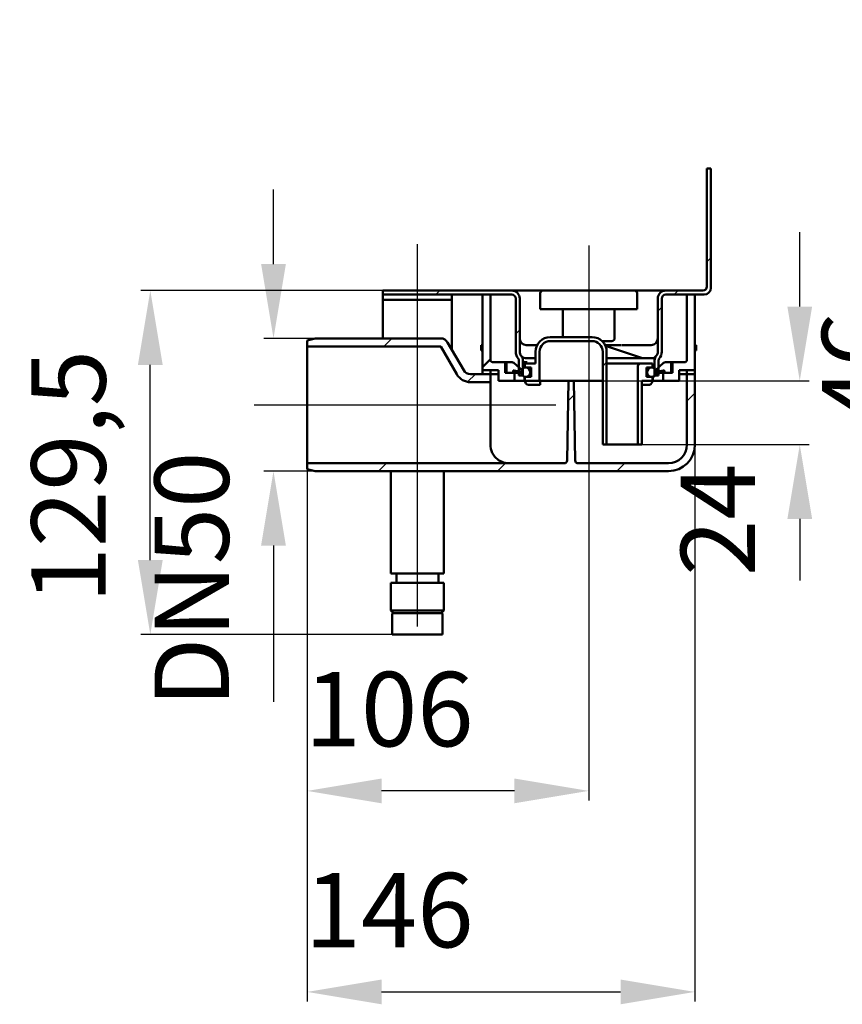
# Model space of a CAD drawing. Units: millimetres. Extents: x -527 to 820, y -209 to 535.
# Drawn here: x -527 to -217, y 44 to 415 of the extents above; entities that cross this region are included whole.
import ezdxf
from ezdxf.lldxf.tags import DXFTag

# ---------------------------------------------------------------- set-up
doc = ezdxf.new("R2010")
doc.units = ezdxf.units.MM
doc.header["$LTSCALE"] = 2
doc.layers.add('LC-001-100-D00-0', color=44, linetype='ByBlock')
doc.layers.add('LC-002-003-----0', color=2, linetype='ByBlock')
doc.styles.add('LCTX15-400-0-0pDIN-Schrift', font='STANDARD', dxfattribs={"width": 0.8, "oblique": 15, "height": 2.5})
tags = doc.linetypes.add('DASHDOT', pattern=[7.5, 5, -1.25, 0, -1.25]).pattern_tags.tags
tags[10:11] = [DXFTag(74, 4), DXFTag(75, 0), DXFTag(340, '0'), DXFTag(46, 1.0), DXFTag(50, 0.0), DXFTag(44, 0.0), DXFTag(45, 0.0)]
tags[8:9] = [DXFTag(74, 4), DXFTag(75, 0), DXFTag(340, '0'), DXFTag(46, 1.0), DXFTag(50, 0.0), DXFTag(44, 0.0), DXFTag(45, 0.0)]
tags[6:7] = [DXFTag(74, 4), DXFTag(75, 0), DXFTag(340, '0'), DXFTag(46, 1.0), DXFTag(50, 0.0), DXFTag(44, 0.0), DXFTag(45, 0.0)]
tags[4:5] = [DXFTag(74, 4), DXFTag(75, 0), DXFTag(340, '0'), DXFTag(46, 1.0), DXFTag(50, 0.0), DXFTag(44, 0.0), DXFTag(45, 0.0)]
doc.dimstyles.new('LC-DIM-L-0140-01-02', dxfattribs={"dimscale": 2, "dimtxt": 14, "dimasz": 14, "dimexe": 1.8, "dimexo": 0, "dimgap": 1.5, "dimtad": 1, "dimdec": 1, "dimtxsty": 'LCTX15-400-0-0pDIN-Schrift', "dimcen": 0, "dimclrd": 2, "dimclre": 2, "dimclrt": 2, "dimadec": 1, "dimazin": 2, "dimtfac": 0.71, "dimtdec": 4, "dimtofl": 0, "dimtmove": 0, "dimatfit": 1, "dimfxl": 1, "dimtolj": 1, "dimtzin": 0, "dimarcsym": 0})
doc.dimstyles.new('LC-DIM-L-0140-02-02', dxfattribs={"dimscale": 2, "dimtxt": 14, "dimasz": 14, "dimexe": 1.8, "dimexo": 0, "dimgap": 1.5, "dimtad": 1, "dimtxsty": 'LCTX15-400-0-0pDIN-Schrift', "dimcen": 0, "dimclrd": 7, "dimclre": 7, "dimclrt": 7, "dimazin": 2, "dimtfac": 0.71, "dimtdec": 4, "dimtofl": 0, "dimtmove": 0, "dimatfit": 1, "dimfxl": 1, "dimtolj": 1, "dimtzin": 0, "dimarcsym": 0})

# ---------------------------------------------------------------- blocks, each defined once
blk = doc.blocks.new('*D44')
at = {"layer": 'Defpoints', "color": 0}
for p in [(-203.908816, 358.827393), (-180.230106, 358.827393), (-208.908816, 312.827393)]:
    blk.add_point(p, dxfattribs=at)
at = {"layer": 'LC-002-003-----0', "color": 7, "lineweight": -2}
for p, q in [((-180.230106, 386.827393), (-180.230106, 414.827393)), ((-203.908816, 358.827393), (-176.630106, 358.827393)), ((-208.908816, 312.827393), (-176.630106, 312.827393)), ((-180.230106, 284.827393), (-180.230106, 261.310554))]:
    blk.add_line(p, q, dxfattribs=at)
at = {"layer": 'LC-002-003-----0', "color": 7}
for points in [[(-184.896773, 386.827393), (-175.563439, 386.827393), (-180.230106, 358.827393)], [(-175.563439, 284.827393), (-184.896773, 284.827393), (-180.230106, 312.827393)]]:
    blk.add_solid(points, dxfattribs=at)
at = {"layer": 'LC-002-003-----0', "color": 7, "insert": (-211.030106, 283.875515), "char_height": 28, "attachment_point": 5, "rotation": 90, "style": 'LCTX15-400-0-0pDIN-Schrift'}
blk.add_mtext('\\A1;46', dxfattribs=at)
blk = doc.blocks.new('POLY17')
at = {"layer": 'LC-001-100-D00-0', "color": 7, "lineweight": 50}
for p, q in [((-289.02781, 287.358921), (-289.310101, 287.327393)), ((-288.464994, 287.421779), (-289.02781, 287.358921)), ((-289.02781, 287.358921), (-289.02781, 287.358921)), ((-287.885309, 287.748551), (-288.464994, 287.421779)), ((-288.464994, 287.421779), (-288.464994, 287.421779)), ((-287.48562, 288.105134), (-287.885309, 287.748551)), ((-287.885309, 287.748551), (-287.885309, 287.748551)), ((-287.435206, 288.170189), (-287.48562, 288.105134)), ((-287.48562, 288.105134), (-287.48562, 288.105134)), ((-287.4101, 288.202585), (-287.435206, 288.170189)), ((-287.435206, 288.170189), (-287.435206, 288.170189)), ((-287.4101, 288.202585), (-287.4101, 288.202585))]:
    blk.add_line(p, q, dxfattribs=at)
blk = doc.blocks.new('POLY18')
at = {"layer": 'LC-001-100-D00-0', "color": 7, "lineweight": 50}
for p, q in [((-338.189716, 288.176493), (-338.2101, 288.202585)), ((-338.149066, 288.124459), (-338.189716, 288.176493)), ((-338.189716, 288.176493), (-338.189716, 288.176493)), ((-337.802924, 287.802008), (-338.149066, 288.124459)), ((-338.149066, 288.124459), (-338.149066, 288.124459)), ((-337.247572, 287.444164), (-337.802924, 287.802008)), ((-337.802924, 287.802008), (-337.802924, 287.802008)), ((-336.621598, 287.366193), (-337.247572, 287.444164)), ((-337.247572, 287.444164), (-337.247572, 287.444164)), ((-336.310099, 287.327393), (-336.621598, 287.366193)), ((-336.621598, 287.366193), (-336.621598, 287.366193)), ((-336.310099, 287.327393), (-336.310099, 287.327393))]:
    blk.add_line(p, q, dxfattribs=at)
blk = doc.blocks.new('POLY19')
at = {"layer": 'LC-001-100-D00-0', "color": 7, "lineweight": 50}
for p, q in [((-336.935073, 279.243359), (-336.937904, 279.327393)), ((-336.924701, 278.93542), (-336.935073, 279.243359)), ((-336.935073, 279.243359), (-336.935073, 279.243359)), ((-336.782088, 278.413536), (-336.924701, 278.93542)), ((-336.924701, 278.93542), (-336.924701, 278.93542)), ((-336.428861, 277.863381), (-336.782088, 278.413536)), ((-336.782088, 278.413536), (-336.782088, 278.413536)), ((-335.933496, 277.462753), (-336.428861, 277.863381)), ((-336.428861, 277.863381), (-336.428861, 277.863381)), ((-335.544529, 277.377885), (-335.933496, 277.462753)), ((-335.933496, 277.462753), (-335.933496, 277.462753)), ((-335.350062, 277.335454), (-335.544529, 277.377885)), ((-335.544529, 277.377885), (-335.544529, 277.377885)), ((-335.350062, 277.335454), (-335.350062, 277.335454))]:
    blk.add_line(p, q, dxfattribs=at)
blk = doc.blocks.new('POLY20')
at = {"layer": 'LC-001-100-D00-0', "color": 7, "lineweight": 50}
for p, q in [((-289.03709, 278.05962), (-289.475536, 277.606601)), ((-288.739569, 278.656174), (-289.03709, 278.05962)), ((-289.03709, 278.05962), (-289.03709, 278.05962)), ((-288.701388, 279.103646), (-288.739569, 278.656174)), ((-288.739569, 278.656174), (-288.739569, 278.656174)), ((-288.682296, 279.327393), (-288.701388, 279.103646)), ((-288.701388, 279.103646), (-288.701388, 279.103646)), ((-288.682296, 279.327393), (-288.682296, 279.327393)), ((-290.190375, 277.347585), (-290.270138, 277.335454)), ((-289.917471, 277.389091), (-290.190375, 277.347585)), ((-290.190375, 277.347585), (-290.190375, 277.347585)), ((-289.475536, 277.606601), (-289.917471, 277.389091)), ((-289.917471, 277.389091), (-289.917471, 277.389091)), ((-289.475536, 277.606601), (-289.475536, 277.606601))]:
    blk.add_line(p, q, dxfattribs=at)
blk = doc.blocks.new('POLY21')
at = {"layer": 'LC-001-100-D00-0', "color": 7, "lineweight": 50}
for p, q in [((-336.370285, 292.328129), (-336.380757, 292.328392)), ((-336.348961, 292.327593), (-336.370285, 292.328129)), ((-336.370285, 292.328129), (-336.370285, 292.328129)), ((-336.323206, 292.32749), (-336.348961, 292.327593)), ((-336.348961, 292.327593), (-336.348961, 292.327593)), ((-336.310099, 292.327437), (-336.323206, 292.32749)), ((-336.323206, 292.32749), (-336.323206, 292.32749)), ((-336.310099, 292.327437), (-336.310099, 292.327437))]:
    blk.add_line(p, q, dxfattribs=at)
blk = doc.blocks.new('POLY22')
at = {"layer": 'LC-001-100-D00-0', "color": 7, "lineweight": 50}
for p, q in [((-337.755489, 286.24723), (-337.755489, 286.24723)), ((-337.755489, 286.24723), (-337.485129, 286.1279)), ((-337.485129, 286.1279), (-337.485129, 286.1279)), ((-337.485129, 286.1279), (-336.943087, 285.888655)), ((-336.943087, 285.888655), (-336.943087, 285.888655)), ((-336.943087, 285.888655), (-336.323382, 285.827813)), ((-336.323382, 285.827813), (-336.323382, 285.827813)), ((-336.323382, 285.827813), (-336.015086, 285.827401)), ((-336.015086, 285.827401), (-336.015086, 285.827401)), ((-336.015086, 285.827401), (-336.0101, 285.827394))]:
    blk.add_line(p, q, dxfattribs=at)
blk = doc.blocks.new('POLY23')
at = {"layer": 'LC-001-100-D00-0', "color": 7, "lineweight": 50}
for p, q in [((-349.773001, 254.29428), (-349.8101, 254.827393)), ((-349.699705, 253.241015), (-349.773001, 254.29428)), ((-349.773001, 254.29428), (-349.773001, 254.29428)), ((-349.133617, 251.682328), (-349.699705, 253.241015)), ((-349.699705, 253.241015), (-349.699705, 253.241015)), ((-348.204893, 250.239433), (-349.133617, 251.682328)), ((-349.133617, 251.682328), (-349.133617, 251.682328)), ((-346.738292, 248.919984), (-348.204893, 250.239433)), ((-348.204893, 250.239433), (-348.204893, 250.239433)), ((-344.919848, 248.039096), (-346.738292, 248.919984)), ((-346.738292, 248.919984), (-346.738292, 248.919984)), ((-343.512059, 247.827867), (-344.919848, 248.039096)), ((-344.919848, 248.039096), (-344.919848, 248.039096)), ((-342.814958, 247.827397), (-343.512059, 247.827867)), ((-343.512059, 247.827867), (-343.512059, 247.827867)), ((-342.810099, 247.827393), (-342.814958, 247.827397)), ((-342.814958, 247.827397), (-342.814958, 247.827397)), ((-342.810099, 247.827393), (-342.810099, 247.827393))]:
    blk.add_line(p, q, dxfattribs=at)
blk = doc.blocks.new('POLY24')
at = {"layer": 'LC-001-100-D00-0', "color": 7, "lineweight": 50}
for p, q in [((-385.18765, 191.327392), (-386.248835, 191.327392)), ((-386.248835, 191.327392), (-386.248835, 191.327392)), ((-386.248835, 191.327392), (-386.177276, 191.327392)), ((-386.177276, 191.327392), (-386.177276, 191.327392)), ((-386.177276, 191.327392), (-386.152028, 191.327392)), ((-383.719564, 191.327392), (-385.18765, 191.327392)), ((-385.18765, 191.327392), (-385.18765, 191.327392)), ((-382.27636, 191.327392), (-383.719564, 191.327392)), ((-383.719564, 191.327392), (-383.719564, 191.327392)), ((-380.629679, 191.327392), (-382.27636, 191.327392)), ((-382.27636, 191.327392), (-382.27636, 191.327392)), ((-378.355576, 191.327392), (-380.629679, 191.327392)), ((-380.629679, 191.327392), (-380.629679, 191.327392)), ((-375.43031, 191.327392), (-378.355576, 191.327392)), ((-378.355576, 191.327392), (-378.355576, 191.327392)), ((-372.728692, 191.327392), (-375.43031, 191.327392)), ((-375.43031, 191.327392), (-375.43031, 191.327392)), ((-370.900565, 191.327392), (-372.728692, 191.327392)), ((-372.728692, 191.327392), (-372.728692, 191.327392)), ((-369.722954, 191.327392), (-370.900565, 191.327392)), ((-370.900565, 191.327392), (-370.900565, 191.327392)), ((-368.896378, 191.327392), (-369.722954, 191.327392)), ((-369.722954, 191.327392), (-369.722954, 191.327392)), ((-368.341902, 191.327392), (-368.896378, 191.327392)), ((-368.896378, 191.327392), (-368.896378, 191.327392)), ((-368.468176, 191.327392), (-368.468176, 191.327392)), ((-368.468176, 191.327392), (-368.428512, 191.327392)), ((-368.428512, 191.327392), (-368.428512, 191.327392)), ((-368.428512, 191.327392), (-368.341902, 191.327392)), ((-368.341902, 191.327392), (-368.341902, 191.327392))]:
    blk.add_line(p, q, dxfattribs=at)
blk = doc.blocks.new('KLON20')
at = {"layer": 'LC-001-100-D00-0', "color": 7, "lineweight": 25}
for p, q in [((-320.565438, 271.360311), (-318.343545, 273.582204)), ((-275.8101, 271.214369), (-272.8101, 274.214369)), ((-391.999637, 244.827393), (-388.999637, 247.827393)), ((-347.098356, 244.827393), (-344.098356, 247.827393)), ((-302.197075, 244.827393), (-299.197075, 247.827393))]:
    blk.add_line(p, q, dxfattribs=at)
blk = doc.blocks.new('KLON21')
at = {"layer": 'LC-001-100-D00-0', "color": 7, "lineweight": 25}
for p, q in [((-389.900917, 291.827393), (-386.900917, 294.827393)), ((-358.395711, 278.431318), (-355.499637, 281.327393))]:
    blk.add_line(p, q, dxfattribs=at)
blk = doc.blocks.new('KLON22')
at = {"layer": 'LC-001-100-D00-0', "color": 7, "lineweight": 25}
for p, q in [((-268.3101, 323.615649), (-266.8101, 325.115649)), ((-280.598356, 311.327393), (-279.098356, 312.827393)), ((-286.8101, 305.115649), (-285.3101, 306.615649))]:
    blk.add_line(p, q, dxfattribs=at)
blk = doc.blocks.new('KLON23')
at = {"layer": 'LC-001-100-D00-0', "color": 7, "lineweight": 25}
for p, q in [((-370.400917, 311.327393), (-368.900917, 312.827393)), ((-340.3101, 296.51693), (-338.8101, 298.01693))]:
    blk.add_line(p, q, dxfattribs=at)
blk = doc.blocks.new('*D57')
at = {"layer": 'Defpoints', "color": 0}
for p in [(-415.8101, 294.827393), (-431.496864, 244.827393), (-415.8101, 244.827393)]:
    blk.add_point(p, dxfattribs=at)
at = {"layer": 'LC-001-100-D00-0', "color": 7, "lineweight": -2}
for p, q in [((-431.496864, 322.827393), (-431.496864, 350.827393)), ((-415.8101, 294.827393), (-435.096864, 294.827393)), ((-415.8101, 244.827393), (-435.096864, 244.827393)), ((-431.496864, 216.827393), (-431.496864, 158.010256))]:
    blk.add_line(p, q, dxfattribs=at)
at = {"layer": 'LC-001-100-D00-0', "color": 7}
for points in [[(-436.16353, 322.827393), (-426.830197, 322.827393), (-431.496864, 294.827393)], [(-426.830197, 216.827393), (-436.16353, 216.827393), (-431.496864, 244.827393)]]:
    blk.add_solid(points, dxfattribs=at)
at = {"layer": 'LC-001-100-D00-0', "color": 7, "insert": (-462.296864, 204.047014), "char_height": 28, "attachment_point": 5, "rotation": 90, "style": 'LCTX15-400-0-0pDIN-Schrift'}
blk.add_mtext('\\A1;DN50', dxfattribs=at)
blk = doc.blocks.new('*D58')
at = {"layer": 'Defpoints', "color": 0}
for p in [(-318.4351, 278.827393), (-233.352125, 278.827393), (-292.8101, 254.827393)]:
    blk.add_point(p, dxfattribs=at)
at = {"layer": 'LC-001-100-D00-0', "color": 7, "lineweight": -2}
for p, q in [((-233.352125, 306.827393), (-233.352125, 334.827393)), ((-318.4351, 278.827393), (-229.752125, 278.827393)), ((-292.8101, 254.827393), (-229.752125, 254.827393)), ((-233.352125, 226.827393), (-233.352125, 203.653544))]:
    blk.add_line(p, q, dxfattribs=at)
at = {"layer": 'LC-001-100-D00-0', "color": 7}
for points in [[(-238.018791, 306.827393), (-228.685458, 306.827393), (-233.352125, 278.827393)], [(-228.685458, 226.827393), (-238.018791, 226.827393), (-233.352125, 254.827393)]]:
    blk.add_solid(points, dxfattribs=at)
at = {"layer": 'LC-001-100-D00-0', "color": 7, "insert": (-264.152125, 226.570641), "char_height": 28, "attachment_point": 5, "rotation": 90, "style": 'LCTX15-400-0-0pDIN-Schrift'}
blk.add_mtext('\\A1;24', dxfattribs=at)
blk = doc.blocks.new('*D59')
at = {"layer": 'Defpoints', "color": 0}
for p in [(-272.8101, 281.327393), (-418.8101, 245.631241), (-272.8101, 48.753393)]:
    blk.add_point(p, dxfattribs=at)
at = {"layer": 'LC-001-100-D00-0', "color": 7, "lineweight": -2}
for p, q in [((-272.8101, 281.327393), (-272.8101, 45.153393)), ((-418.8101, 245.631241), (-418.8101, 45.153393)), ((-390.8101, 48.753393), (-300.8101, 48.753393))]:
    blk.add_line(p, q, dxfattribs=at)
at = {"layer": 'LC-001-100-D00-0', "color": 7}
for points in [[(-390.8101, 53.420059), (-390.8101, 44.086726), (-418.8101, 48.753393)], [(-300.8101, 44.086726), (-300.8101, 53.420059), (-272.8101, 48.753393)]]:
    blk.add_solid(points, dxfattribs=at)
at = {"layer": 'LC-001-100-D00-0', "color": 7, "insert": (-387.964933, 79.553393), "char_height": 28, "attachment_point": 5, "style": 'LCTX15-400-0-0pDIN-Schrift'}
blk.add_mtext('\\A1;146', dxfattribs=at)
blk = doc.blocks.new('*D60')
at = {"layer": 'Defpoints', "color": 0}
for p in [(-312.8101, 269.827393), (-418.8101, 245.631241), (-418.8101, 124.443393)]:
    blk.add_point(p, dxfattribs=at)
at = {"layer": 'LC-001-100-D00-0', "color": 7, "lineweight": -2}
for p, q in [((-312.8101, 269.827393), (-312.8101, 120.843393)), ((-418.8101, 245.631241), (-418.8101, 120.843393)), ((-340.8101, 124.443393), (-390.8101, 124.443393))]:
    blk.add_line(p, q, dxfattribs=at)
at = {"layer": 'LC-001-100-D00-0', "color": 7}
for points in [[(-390.8101, 129.110059), (-390.8101, 119.776726), (-418.8101, 124.443393)], [(-340.8101, 119.776726), (-340.8101, 129.110059), (-312.8101, 124.443393)]]:
    blk.add_solid(points, dxfattribs=at)
at = {"layer": 'LC-001-100-D00-0', "color": 7, "insert": (-387.964933, 155.243393), "char_height": 28, "attachment_point": 5, "style": 'LCTX15-400-0-0pDIN-Schrift'}
blk.add_mtext('\\A1;106', dxfattribs=at)
blk = doc.blocks.new('*D61')
at = {"layer": 'Defpoints', "color": 0}
for p in [(-477.880746, 312.827393), (-390.3101, 312.827393), (-386.8101, 183.327393)]:
    blk.add_point(p, dxfattribs=at)
at = {"layer": 'LC-001-100-D00-0', "color": 2, "lineweight": -2}
for p, q in [((-390.3101, 312.827393), (-481.480746, 312.827393)), ((-477.880746, 211.327393), (-477.880746, 284.827393)), ((-386.8101, 183.327393), (-481.480746, 183.327393))]:
    blk.add_line(p, q, dxfattribs=at)
at = {"layer": 'LC-001-100-D00-0', "color": 2}
for points in [[(-473.214079, 284.827393), (-482.547412, 284.827393), (-477.880746, 312.827393)], [(-482.547412, 211.327393), (-473.214079, 211.327393), (-477.880746, 183.327393)]]:
    blk.add_solid(points, dxfattribs=at)
at = {"layer": 'LC-001-100-D00-0', "color": 2, "insert": (-508.680746, 242.787652), "char_height": 28, "attachment_point": 5, "rotation": 90, "style": 'LCTX15-400-0-0pDIN-Schrift'}
blk.add_mtext('\\A1;129,5', dxfattribs=at)

msp = doc.modelspace()

# ---------------------------------------------------------------- linework, layer by layer
at = {"layer": 'LC-001-100-D00-0', "color": 7, "lineweight": 50}
for p, q in [((-268.310099, 314.327392), (-268.310099, 358.827397)), ((-268.310099, 358.827397), (-266.8101, 358.827397)), ((-266.8101, 358.827397), (-266.8101, 313.827395)), ((-390.310101, 311.327393), (-390.310101, 312.827393)), ((-390.310101, 312.827393), (-341.810099, 312.827393)), ((-336.310099, 312.827393), (-341.810099, 312.827393)), ((-330.060099, 312.827393), (-336.310099, 312.827393)), ((-331.0601, 305.827393), (-331.0601, 311.827394)), ((-330.060099, 312.827393), (-326.0601, 312.827393)), ((-326.0601, 312.827393), (-299.5601, 312.827393)), ((-299.5601, 312.827393), (-295.5601, 312.827393)), ((-289.310101, 312.827393), (-295.5601, 312.827393)), ((-294.5601, 311.827394), (-294.5601, 305.827393)), ((-283.810101, 312.827393), (-289.310101, 312.827393)), ((-283.810101, 312.827393), (-269.810098, 312.827393)), ((-390.310101, 311.327393), (-341.810099, 311.327393)), ((-390.310101, 309.327393), (-390.310101, 311.327393)), ((-364.3101, 309.327393), (-390.310101, 309.327393)), ((-390.310101, 307.327393), (-390.310101, 309.327393)), ((-364.3101, 309.327393), (-364.3101, 311.327393)), ((-364.3101, 309.327393), (-364.3101, 307.327393)), ((-352.810099, 281.327393), (-352.810099, 311.327393)), ((-349.8101, 311.327393), (-352.810099, 311.327393)), ((-349.8101, 286.827394), (-349.8101, 311.327393)), ((-340.3101, 289.827393), (-340.3101, 309.827394)), ((-338.8101, 289.827393), (-338.8101, 309.827394)), ((-286.810099, 309.827394), (-286.810099, 289.827393)), ((-285.3101, 309.827394), (-285.3101, 289.827393)), ((-283.810101, 311.327393), (-269.310101, 311.327393)), ((-275.810099, 311.327393), (-275.810099, 286.827394)), ((-272.810101, 311.327393), (-275.810099, 311.327393)), ((-272.810101, 311.327393), (-272.810101, 281.327393)), ((-390.310101, 294.827394), (-390.310101, 307.327393)), ((-364.3101, 290.497267), (-364.3101, 307.327393)), ((-326.0601, 305.827393), (-331.0601, 305.827393)), ((-299.5601, 305.827393), (-326.0601, 305.827393)), ((-322.5601, 305.827393), (-322.5601, 295.327393)), ((-303.0601, 294.827394), (-303.0601, 305.827393)), ((-294.5601, 305.827393), (-299.5601, 305.827393)), ((-418.810099, 294.023545), (-415.8101, 294.827394)), ((-418.810099, 291.827393), (-418.810099, 294.023545)), ((-368.542149, 294.827394), (-415.8101, 294.827394)), ((-359.881896, 282.827393), (-365.944076, 293.327392)), ((-327.3101, 295.327393), (-311.5601, 295.327393)), ((-327.3101, 293.827393), (-311.5601, 293.827393)), ((-304.0601, 293.827393), (-307.785182, 293.827393)), ((-418.810099, 291.827393), (-418.810099, 247.827393)), ((-368.542149, 291.827393), (-418.810099, 291.827393)), ((-362.479973, 281.327393), (-368.542149, 291.827393)), ((-353.3101, 292.327394), (-353.3101, 290.327394)), ((-353.3101, 292.327394), (-352.810099, 292.327394)), ((-353.3101, 290.327394), (-352.810099, 290.327394)), ((-332.209057, 292.327437), (-336.310099, 292.327437)), ((-332.810099, 289.827393), (-332.810099, 285.327393)), ((-331.3101, 289.827393), (-331.3101, 278.827394)), ((-307.5601, 289.827393), (-307.5601, 254.827393)), ((-300.658932, 292.327394), (-306.66112, 292.327394)), ((-292.951559, 287.455685), (-306.494622, 291.97004)), ((-306.0601, 289.827393), (-306.0601, 254.827393)), ((-289.324739, 292.327437), (-300.516393, 292.327437)), ((-272.810101, 292.327394), (-272.3101, 292.327394)), ((-272.810101, 290.327394), (-272.3101, 290.327394)), ((-272.3101, 290.327394), (-272.3101, 292.327394)), ((-352.8101, 284.01693), (-349.8101, 287.01693)), ((-348.810098, 285.827394), (-343.810099, 285.827394)), ((-344.3101, 281.827393), (-344.3101, 285.827394)), ((-344.3101, 285.827394), (-341.690299, 285.827394)), ((-343.810099, 281.827393), (-343.810099, 285.827394)), ((-337.673848, 282.59517), (-341.025935, 285.574802)), ((-339.1101, 286.577777), (-339.1101, 280.827393)), ((-337.610101, 286.577777), (-337.610101, 280.827393)), ((-332.810099, 287.327393), (-336.310099, 287.327393)), ((-289.310101, 287.327393), (-306.0601, 287.327393)), ((-288.010099, 280.827393), (-288.010099, 286.577777)), ((-287.946352, 282.59517), (-284.594265, 285.574802)), ((-286.5101, 280.827393), (-286.5101, 286.577777)), ((-283.929901, 285.827394), (-281.310099, 285.827394)), ((-281.8101, 285.827394), (-281.8101, 281.827393)), ((-281.8101, 285.827394), (-276.810101, 285.827394)), ((-281.310099, 285.827394), (-281.310099, 281.827393)), ((-352.810099, 282.827393), (-352.810099, 281.327393)), ((-352.810099, 282.827393), (-349.8101, 282.827393)), ((-349.8101, 282.827393), (-349.8101, 281.327393)), ((-346.810102, 282.827393), (-349.8101, 282.827393)), ((-349.8101, 282.827393), (-349.8101, 278.327394)), ((-346.810102, 282.827393), (-346.810102, 278.827394)), ((-344.3101, 281.827393), (-341.3101, 281.827393)), ((-343.810099, 281.827393), (-340.810101, 281.827393)), ((-341.3101, 282.453408), (-341.3101, 281.827393)), ((-340.945021, 282.746264), (-337.938235, 282.07809)), ((-339.1101, 281.827393), (-340.810101, 281.827393)), ((-340.810101, 281.827393), (-340.810101, 278.827394)), ((-336.8101, 283.827394), (-336.8101, 285.327393)), ((-332.810099, 285.327393), (-336.8101, 285.327393)), ((-334.5101, 283.827394), (-336.8101, 283.827394)), ((-334.5101, 283.827394), (-334.5101, 280.327393)), ((-306.078763, 285.327393), (-293.3101, 285.327393)), ((-294.3101, 254.827393), (-294.3101, 284.327393)), ((-288.8101, 285.327393), (-293.3101, 285.327393)), ((-288.8101, 283.827394), (-291.1101, 283.827394)), ((-291.1101, 280.327393), (-291.1101, 283.827394)), ((-288.8101, 285.327393), (-288.8101, 283.827394)), ((-284.675178, 282.746264), (-287.681964, 282.07809)), ((-284.810099, 281.827393), (-286.5101, 281.827393)), ((-284.810099, 278.827394), (-284.810099, 281.827393)), ((-284.810099, 281.827393), (-281.8101, 281.827393)), ((-284.3101, 281.827393), (-284.3101, 282.453408)), ((-284.3101, 281.827393), (-281.310099, 281.827393)), ((-275.810099, 282.827393), (-278.810098, 282.827393)), ((-278.810098, 278.827394), (-278.810098, 282.827393)), ((-275.810099, 281.327393), (-275.810099, 282.827393)), ((-275.810099, 254.827393), (-275.810099, 282.827393)), ((-275.810099, 282.827393), (-272.810101, 282.827393)), ((-272.810101, 254.827393), (-272.810101, 282.827393)), ((-352.810099, 281.327393), (-357.283819, 281.327393)), ((-349.8101, 278.327394), (-357.283819, 278.327394)), ((-349.8101, 281.327393), (-352.810099, 281.327393)), ((-349.8101, 281.327393), (-347.278184, 281.327393)), ((-349.8101, 278.327394), (-349.8101, 254.827393)), ((-347.278184, 281.327393), (-346.810102, 281.327393)), ((-340.810101, 278.827394), (-346.810102, 278.827394)), ((-340.810101, 278.827394), (-339.618611, 278.827394)), ((-339.618611, 278.827394), (-336.977518, 278.827394)), ((-339.1101, 280.827393), (-337.610101, 280.827393)), ((-336.937904, 279.327393), (-336.937904, 280.368662)), ((-336.8101, 280.327393), (-336.8101, 278.827394)), ((-334.5101, 280.327393), (-336.8101, 280.327393)), ((-331.3101, 278.827394), (-336.8101, 278.827394)), ((-331.3101, 278.827394), (-320.4351, 278.827394)), ((-331.100063, 277.327393), (-331.100063, 278.827394)), ((-320.959057, 248.80994), (-320.4351, 278.827394)), ((-320.4351, 278.827394), (-318.4351, 278.827394)), ((-318.4351, 278.827394), (-308.317243, 278.827394)), ((-318.4351, 278.827394), (-317.911143, 248.80994)), ((-307.5601, 278.827394), (-308.317243, 278.827394)), ((-288.8101, 278.827394), (-292.8101, 278.827394)), ((-292.8101, 254.827393), (-292.8101, 278.827394)), ((-288.8101, 280.327393), (-291.1101, 280.327393)), ((-288.8101, 278.827394), (-288.8101, 280.327393)), ((-288.732891, 278.827394), (-286.001588, 278.827394)), ((-288.682296, 279.327393), (-288.682296, 280.368662)), ((-288.010099, 280.827393), (-286.5101, 280.827393)), ((-286.001588, 278.827394), (-284.810099, 278.827394)), ((-278.810098, 278.827394), (-284.810099, 278.827394)), ((-278.810098, 281.327393), (-278.342015, 281.327393)), ((-278.342015, 281.327393), (-275.810099, 281.327393)), ((-272.810101, 281.327393), (-275.810099, 281.327393)), ((-335.190983, 277.327393), (-335.350062, 277.335454)), ((-335.190983, 277.327393), (-331.909736, 277.327393)), ((-331.461177, 277.327393), (-331.909736, 277.327393)), ((-331.461177, 277.327393), (-331.100063, 277.327393)), ((-292.8101, 277.327393), (-290.429217, 277.327393)), ((-290.270138, 277.335454), (-290.429217, 277.327393)), ((-306.0601, 254.827393), (-307.5601, 254.827393)), ((-306.0601, 254.827393), (-294.3101, 254.827393)), ((-292.8101, 254.827393), (-294.3101, 254.827393)), ((-418.810099, 245.631241), (-418.810099, 247.827393)), ((-418.810099, 247.827393), (-342.810099, 247.827393)), ((-415.8101, 244.827393), (-418.810099, 245.631241)), ((-415.8101, 244.827393), (-342.810099, 244.827393)), ((-387.310102, 244.827393), (-387.310102, 206.327393)), ((-367.310099, 206.327393), (-367.310099, 244.827393)), ((-342.810099, 247.827393), (-321.958904, 247.827393)), ((-342.810099, 244.827393), (-282.810101, 244.827393)), ((-316.911296, 247.827393), (-282.810101, 247.827393)), ((-387.310102, 206.327393), (-367.310099, 206.327393)), ((-385.210104, 206.327393), (-385.210104, 202.827393)), ((-369.410101, 202.827393), (-369.410101, 206.327393)), ((-387.310102, 202.827393), (-387.310102, 192.327394)), ((-387.310102, 202.827393), (-367.310099, 202.827393)), ((-367.310099, 192.327394), (-367.310099, 202.827393)), ((-387.310102, 192.327394), (-386.3101, 191.327392)), ((-387.310102, 192.327394), (-375.270396, 192.327394)), ((-386.810101, 190.827391), (-386.810101, 183.327391)), ((-375.474363, 191.327392), (-386.3101, 191.327392)), ((-368.310101, 191.327392), (-375.474363, 191.327392)), ((-375.270396, 192.327394), (-367.310099, 192.327394)), ((-368.310101, 191.327392), (-367.310099, 192.327394)), ((-367.8101, 183.327391), (-367.8101, 190.827391)), ((-375.372379, 183.327391), (-386.810101, 183.327391)), ((-367.8101, 183.327391), (-375.372379, 183.327391))]:
    msp.add_line(p, q, dxfattribs=at)
at = {"layer": 'LC-001-100-D00-0', "color": 7, "linetype": 'DASHDOT', "lineweight": 25}
for p, q in [((-377.3101, 186.327393), (-377.3101, 330.327393)), ((-312.8101, 329.827393), (-312.8101, 269.827393)), ((-438.8101, 269.827393), (-325.250527, 269.827393))]:
    msp.add_line(p, q, dxfattribs=at)
at = {"layer": 'LC-001-100-D00-0', "color": 7, "lineweight": 25}
msp.add_line((-307.5601, 284.365649), (-306.0601, 285.865649), dxfattribs=at)
at = {"layer": 'LC-001-100-D00-0', "color": 7, "lineweight": 50}
for centre in [(-336.5601, 282.077393), (-289.0601, 282.077393)]:
    msp.add_circle(centre, 1.75, dxfattribs=at)
for centre, radius, start, end in [((-341.8101, 309.827393), 3, 0, 90), ((-330.0601, 311.827393), 1, 90, 180), ((-295.5601, 311.827393), 1, 0, 90), ((-283.8101, 309.827393), 3, 90, 180), ((-269.8101, 314.327393), 1.5, 270, 0), ((-269.3101, 313.827393), 2.5, 270, 0), ((-341.8101, 309.827393), 1.5, 0, 90), ((-283.8101, 309.827393), 1.5, 90, 180), ((-368.542151, 291.827393), 3, 30, 90), ((-336.3101, 294.827393), 2.5, 180, 270), ((-327.3101, 289.827393), 5.5, 90, 180), ((-327.3101, 289.827393), 4, 90, 180), ((-311.5601, 289.827393), 5.5, 0, 90), ((-311.5601, 289.827393), 4, 0, 90), ((-304.0601, 294.827393), 1, 270, 0), ((-289.3101, 294.827393), 2.5, 270, 360), ((-336.3101, 289.827393), 4, 180, 220.535802), ((-336.3101, 289.827393), 2.5, 180, 220.535802), ((-289.3101, 294.827393), 2.5, 269.664477, 270), ((-289.3101, 289.827393), 2.5, 319.464198, 360), ((-289.3101, 289.827393), 4, 319.464198, 360), ((-348.8101, 286.827393), 1, 180, 270), ((-341.690299, 284.827393), 1, 48.366461, 90), ((-340.1101, 286.577778), 1, 0, 40.535802), ((-340.1101, 286.577778), 2.5, 0, 40.535802), ((-333.459211, 289.827393), 2.5, 270, 285.048955), ((-292.160989, 289.827393), 2.5, 251.565051, 270), ((-285.5101, 286.577778), 2.5, 139.464198, 180), ((-285.5101, 286.577778), 1, 139.464198, 180), ((-283.929901, 284.827393), 1, 90, 131.633539), ((-276.8101, 286.827393), 1, 270, 0), ((-357.28382, 284.327393), 3, 210, 270), ((-341.0101, 282.453408), 0.3, 77.471192, 180), ((-337.873157, 282.370946), 0.3, 257.471192, 48.366461), ((-293.3101, 284.327393), 1, 90, 180), ((-287.747043, 282.370946), 0.3, 131.633539, 282.528808), ((-284.6101, 282.453408), 0.3, 0, 102.528808), ((-357.28382, 284.327393), 6, 210, 270), ((-282.8101, 254.827393), 7, 270, 0), ((-282.8101, 254.827393), 10, 270, 0), ((-321.958904, 248.827393), 1, 270, 359), ((-316.911296, 248.827393), 1, 181, 270), ((-386.3101, 190.827393), 0.5, 90, 180), ((-368.3101, 190.827393), 0.5, 0, 90)]:
    msp.add_arc(centre, radius, start, end, dxfattribs=at)

# ---------------------------------------------------------------- block references
at = {"layer": 'LC-001-100-D00-0', "color": 7, "lineweight": 25}
for name in ['KLON22', 'KLON23', 'KLON21', 'KLON20']:
    msp.add_blockref(name, (0, 0), dxfattribs=at)
at = {"layer": 'LC-001-100-D00-0', "color": 7, "lineweight": 50}
for name in ['POLY21', 'POLY18', 'POLY22', 'POLY17', 'POLY19', 'POLY20', 'POLY23', 'POLY24']:
    msp.add_blockref(name, (0, 0), dxfattribs=at)

# ---------------------------------------------------------------- dimensions: what is measured, and where the dimension line sits
at = {"layer": 'LC-001-100-D00-0', "color": 7, "lineweight": 25}
for base, p1, p2, text, dimstyle, picture, middle in [((-431.496864, 244.827393), (-415.8101, 294.827393), (-415.8101, 244.827393), 'DN50', 'LC-DIM-L-0140-02-02', '*D57', (-462.296864, 204.047014)), ((-233.352125, 278.827393), (-292.8101, 254.827393), (-318.4351, 278.827393), '24', 'LC-DIM-L-0140-02-02', '*D58', (-264.152125, 226.570641)), ((-477.880746, 312.827393), (-386.8101, 183.327393), (-390.3101, 312.827393), '129,5', 'LC-DIM-L-0140-01-02', '*D61', (-508.680746, 242.787652))]:
    dim = msp.add_linear_dim(base=base, p1=p1, p2=p2, angle=90, text=text, dimstyle=dimstyle, dxfattribs=at)
    dim.commit()
    dim.dimension.update_dxf_attribs({"geometry": picture, "text_midpoint": middle, "dimtype": 160, "text_rotation": 90})
for base, p1, p2, text, picture, middle in [((-272.8101, 48.753393), (-418.8101, 245.631241), (-272.8101, 281.327393), '146', '*D59', (-387.964933, 79.553393)), ((-418.8101, 124.443393), (-312.8101, 269.827393), (-418.8101, 245.631241), '106', '*D60', (-387.964933, 155.243393))]:
    dim = msp.add_linear_dim(base=base, p1=p1, p2=p2, text=text, dimstyle='LC-DIM-L-0140-02-02', dxfattribs=at)
    dim.commit()
    dim.dimension.update_dxf_attribs({"geometry": picture, "text_midpoint": middle, "dimtype": 160})
at = {"layer": 'LC-002-003-----0', "color": 7, "lineweight": 25}
dim = msp.add_linear_dim(base=(-180.230106, 358.827393), p1=(-208.908816, 312.827393), p2=(-203.908816, 358.827393), angle=90, dimstyle='LC-DIM-L-0140-02-02', dxfattribs=at)
dim.commit()
dim.dimension.update_dxf_attribs({"geometry": '*D44', "text_midpoint": (-211.030106, 283.875515), "dimtype": 160, "text_rotation": 90})

doc.saveas('drawing.dxf')
